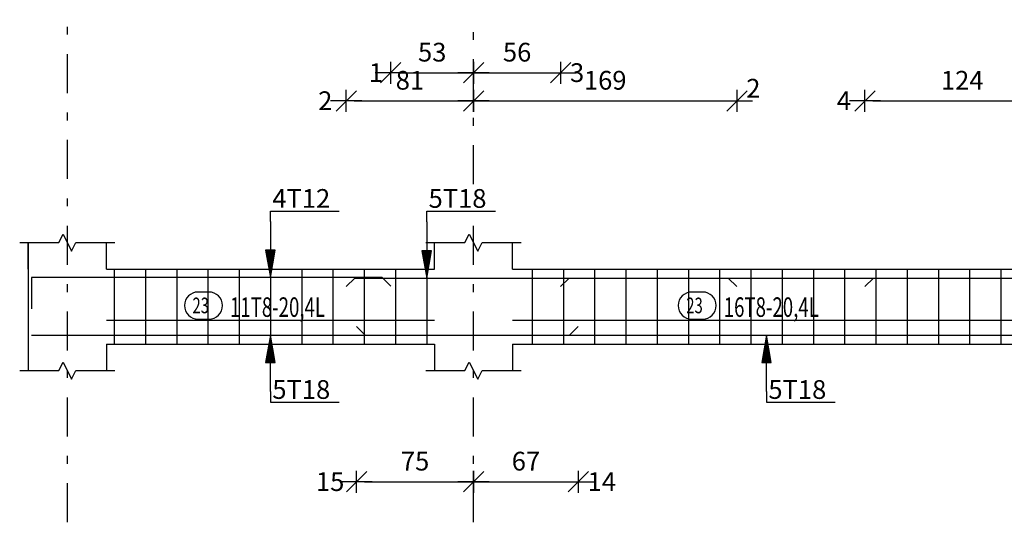
# Model space of a CAD drawing. Units: millimetres. Extents: x 25 to 1588, y -662 to 140.
# Drawn here: x 249 to 261, y 83 to 89 of the extents above; entities that cross this region are included whole.
import ezdxf

# ---------------------------------------------------------------- set-up
doc = ezdxf.new("R2010")
doc.units = ezdxf.units.MM
doc.linetypes.add('DASHDOT', pattern=[1, 0.5, -0.25, 0, -0.25])
for name, color, linetype in [('Bars', 3, 'Continuous'), ('BeamElevLin', 4, 'Continuous'), ('ColAxesPen', 1, 'Continuous'), ('DimLin', 11, 'Continuous'), ('ElevBarLin', 1, 'Continuous'), ('ElevBarTxt', 6, 'Continuous'), ('LinkDimLin', 1, 'Continuous'), ('LinkDimTxt', 6, 'Continuous')]:
    doc.layers.add(name, color=color, linetype=linetype)
doc.styles.add('ATIR_DIM', font='Atira.shx', dxfattribs={"width": 0.8})
doc.styles.add('Txt-shx', font='Txt.shx')
doc.dimstyles.new('ATIR_DIM_2', dxfattribs={"dimtxt": 0.24, "dimasz": 0.1, "dimexe": 0.18, "dimexo": 0.0625, "dimgap": 0.144, "dimtad": 1, "dimdec": 4, "dimlfac": 50, "dimrnd": 1, "dimzin": 12, "dimdsep": 46, "dimtxsty": 'ATIR_DIM', "dimblk": 'ATIR_TICK', "dimblk1": 'ATIR_TICK', "dimcen": 0.09, "dimse1": 1, "dimse2": 1, "dimadec": 0, "dimazin": 0, "dimtfac": 1, "dimtdec": 4, "dimtmove": 2, "dimatfit": 3, "dimldrblk": 'ATIR_TICK', "dimfxl": 1, "dimtolj": 1, "dimtzin": 12, "dimarcsym": 0})

# ---------------------------------------------------------------- blocks, each defined once
blk = doc.blocks.new('ATIR_TICK')
for p, q in [((-1.3, -1.3), (1.3, 1.3)), ((0, 1.4), (0, -1.4)), ((-2, 0), (2, 0))]:
    blk.add_line(p, q)
blk = doc.blocks.new('*D187')
at = {"layer": 'DEFPOINTS', "color": 0, "transparency": 16777216}
for p in [(252.915, 88.064), (254.545, 88.064), (254.545, 88.064)]:
    blk.add_point(p, dxfattribs=at)
at = {"layer": 'DimLin', "color": 0, "lineweight": -2, "transparency": 16777216}
blk.add_line((253.015, 88.064), (254.445, 88.064), dxfattribs=at)
at = {"layer": 'DimLin', "color": 0, "lineweight": -2, "transparency": 16777216, "xscale": 0.1, "yscale": 0.1, "zscale": 0.1, "rotation": 180}
blk.add_blockref('ATIR_TICK', (252.915, 88.064), dxfattribs=at)
at = {"layer": 'DimLin', "color": 0, "lineweight": -2, "transparency": 16777216, "xscale": 0.1, "yscale": 0.1, "zscale": 0.1}
blk.add_blockref('ATIR_TICK', (254.545, 88.064), dxfattribs=at)
at = {"layer": 'DimLin', "color": 0, "transparency": 16777216, "insert": (253.73, 88.328), "char_height": 0.24, "attachment_point": 5, "style": 'ATIR_DIM'}
blk.add_mtext('\\A1;81 ', dxfattribs=at)
blk = doc.blocks.new('*D188')
at = {"layer": 'DEFPOINTS', "color": 0, "transparency": 16777216}
for p in [(254.545, 88.064), (257.915, 88.064), (257.915, 88.064)]:
    blk.add_point(p, dxfattribs=at)
at = {"layer": 'DimLin', "color": 0, "lineweight": -2, "transparency": 16777216}
blk.add_line((254.645, 88.064), (257.815, 88.064), dxfattribs=at)
at = {"layer": 'DimLin', "color": 0, "lineweight": -2, "transparency": 16777216, "xscale": 0.1, "yscale": 0.1, "zscale": 0.1, "rotation": 180}
blk.add_blockref('ATIR_TICK', (254.545, 88.064), dxfattribs=at)
at = {"layer": 'DimLin', "color": 0, "lineweight": -2, "transparency": 16777216, "xscale": 0.1, "yscale": 0.1, "zscale": 0.1}
blk.add_blockref('ATIR_TICK', (257.915, 88.064), dxfattribs=at)
at = {"layer": 'DimLin', "color": 0, "transparency": 16777216, "insert": (256.23, 88.328), "char_height": 0.24, "attachment_point": 5, "style": 'ATIR_DIM'}
blk.add_mtext('\\A1;169 ', dxfattribs=at)
blk = doc.blocks.new('*D189')
at = {"layer": 'DEFPOINTS', "color": 0, "transparency": 16777216}
for p in [(253.485, 88.424), (254.545, 88.424), (254.545, 88.424)]:
    blk.add_point(p, dxfattribs=at)
at = {"layer": 'DimLin', "color": 0, "lineweight": -2, "transparency": 16777216}
blk.add_line((253.585, 88.424), (254.445, 88.424), dxfattribs=at)
at = {"layer": 'DimLin', "color": 0, "lineweight": -2, "transparency": 16777216, "xscale": 0.1, "yscale": 0.1, "zscale": 0.1, "rotation": 180}
blk.add_blockref('ATIR_TICK', (253.485, 88.424), dxfattribs=at)
at = {"layer": 'DimLin', "color": 0, "lineweight": -2, "transparency": 16777216, "xscale": 0.1, "yscale": 0.1, "zscale": 0.1}
blk.add_blockref('ATIR_TICK', (254.545, 88.424), dxfattribs=at)
at = {"layer": 'DimLin', "color": 0, "transparency": 16777216, "insert": (254.015, 88.688), "char_height": 0.24, "attachment_point": 5, "style": 'ATIR_DIM'}
blk.add_mtext('\\A1;53 ', dxfattribs=at)
blk = doc.blocks.new('*D190')
at = {"layer": 'DEFPOINTS', "color": 0, "transparency": 16777216}
for p in [(254.545, 88.424), (255.659, 88.424), (255.659, 88.424)]:
    blk.add_point(p, dxfattribs=at)
at = {"layer": 'DimLin', "color": 0, "lineweight": -2, "transparency": 16777216}
blk.add_line((254.645, 88.424), (255.559, 88.424), dxfattribs=at)
at = {"layer": 'DimLin', "color": 0, "lineweight": -2, "transparency": 16777216, "xscale": 0.1, "yscale": 0.1, "zscale": 0.1, "rotation": 180}
blk.add_blockref('ATIR_TICK', (254.545, 88.424), dxfattribs=at)
at = {"layer": 'DimLin', "color": 0, "lineweight": -2, "transparency": 16777216, "xscale": 0.1, "yscale": 0.1, "zscale": 0.1}
blk.add_blockref('ATIR_TICK', (255.659, 88.424), dxfattribs=at)
at = {"layer": 'DimLin', "color": 0, "transparency": 16777216, "insert": (255.102, 88.688), "char_height": 0.24, "attachment_point": 5, "style": 'ATIR_DIM'}
blk.add_mtext('\\A1;56 ', dxfattribs=at)
blk = doc.blocks.new('*D192')
at = {"layer": 'DEFPOINTS', "color": 0, "transparency": 16777216}
for p in [(259.555, 88.064), (262.045, 88.064), (262.045, 88.064)]:
    blk.add_point(p, dxfattribs=at)
at = {"layer": 'DimLin', "color": 0, "lineweight": -2, "transparency": 16777216}
blk.add_line((259.655, 88.064), (261.945, 88.064), dxfattribs=at)
at = {"layer": 'DimLin', "color": 0, "lineweight": -2, "transparency": 16777216, "xscale": 0.1, "yscale": 0.1, "zscale": 0.1, "rotation": 180}
blk.add_blockref('ATIR_TICK', (259.555, 88.064), dxfattribs=at)
at = {"layer": 'DimLin', "color": 0, "lineweight": -2, "transparency": 16777216, "xscale": 0.1, "yscale": 0.1, "zscale": 0.1}
blk.add_blockref('ATIR_TICK', (262.045, 88.064), dxfattribs=at)
at = {"layer": 'DimLin', "color": 0, "transparency": 16777216, "insert": (260.8, 88.328), "char_height": 0.24, "attachment_point": 5, "style": 'ATIR_DIM'}
blk.add_mtext('\\A1;124 ', dxfattribs=at)
blk = doc.blocks.new('*D195')
at = {"layer": 'DEFPOINTS', "color": 0, "transparency": 16777216}
for p in [(253.047, 83.184), (254.545, 83.184), (254.545, 83.184)]:
    blk.add_point(p, dxfattribs=at)
at = {"layer": 'DimLin', "color": 0, "lineweight": -2, "transparency": 16777216}
blk.add_line((253.147, 83.184), (254.445, 83.184), dxfattribs=at)
at = {"layer": 'DimLin', "color": 0, "lineweight": -2, "transparency": 16777216, "xscale": 0.1, "yscale": 0.1, "zscale": 0.1, "rotation": 180}
blk.add_blockref('ATIR_TICK', (253.047, 83.184), dxfattribs=at)
at = {"layer": 'DimLin', "color": 0, "lineweight": -2, "transparency": 16777216, "xscale": 0.1, "yscale": 0.1, "zscale": 0.1}
blk.add_blockref('ATIR_TICK', (254.545, 83.184), dxfattribs=at)
at = {"layer": 'DimLin', "color": 0, "transparency": 16777216, "insert": (253.796, 83.448), "char_height": 0.24, "attachment_point": 5, "style": 'ATIR_DIM'}
blk.add_mtext('\\A1;75 ', dxfattribs=at)
blk = doc.blocks.new('*D196')
at = {"layer": 'DEFPOINTS', "color": 0, "transparency": 16777216}
for p in [(254.545, 83.184), (255.885, 83.184), (255.885, 83.184)]:
    blk.add_point(p, dxfattribs=at)
at = {"layer": 'DimLin', "color": 0, "lineweight": -2, "transparency": 16777216}
blk.add_line((254.645, 83.184), (255.785, 83.184), dxfattribs=at)
at = {"layer": 'DimLin', "color": 0, "lineweight": -2, "transparency": 16777216, "xscale": 0.1, "yscale": 0.1, "zscale": 0.1, "rotation": 180}
blk.add_blockref('ATIR_TICK', (254.545, 83.184), dxfattribs=at)
at = {"layer": 'DimLin', "color": 0, "lineweight": -2, "transparency": 16777216, "xscale": 0.1, "yscale": 0.1, "zscale": 0.1}
blk.add_blockref('ATIR_TICK', (255.885, 83.184), dxfattribs=at)
at = {"layer": 'DimLin', "color": 0, "transparency": 16777216, "insert": (255.215, 83.448), "char_height": 0.24, "attachment_point": 5, "style": 'ATIR_DIM'}
blk.add_mtext('\\A1;67 ', dxfattribs=at)

msp = doc.modelspace()

# ---------------------------------------------------------------- linework, layer by layer
at = {"layer": 'Bars', "linetype": 'Continuous'}
for p, q in [((249.9445185, 85.9082999), (249.9445185, 84.9482996)), ((250.3445185, 85.9082999), (250.3445185, 84.9482996)), ((250.7445185, 85.9082999), (250.7445185, 84.9482996)), ((251.1445185, 85.9082999), (251.1445185, 84.9482996)), ((251.5445186, 85.9082999), (251.5445186, 84.9482996)), ((251.9445187, 85.9082999), (251.9445187, 84.9482996)), ((252.3445188, 85.9082999), (252.3445188, 84.9482996)), ((252.7445188, 85.9082999), (252.7445188, 84.9482996)), ((253.1445189, 85.9082999), (253.1445189, 84.9482996)), ((253.5445188, 85.9082999), (253.5445188, 84.9482996)), ((253.9445189, 85.9082999), (253.9445189, 84.9482996)), ((255.2945183, 85.9082999), (255.2945183, 84.9482996)), ((255.6945184, 85.9082999), (255.6945184, 84.9482996)), ((256.0945185, 85.9082999), (256.0945185, 84.9482996)), ((256.4945186, 85.9082999), (256.4945186, 84.9482996)), ((256.8945187, 85.9082999), (256.8945187, 84.9482996)), ((257.2945188, 85.9082999), (257.2945188, 84.9482996)), ((257.6945189, 85.9082999), (257.6945189, 84.9482996)), ((258.0945185, 85.9082999), (258.0945185, 84.9482996)), ((258.4945181, 85.9082999), (258.4945181, 84.9482996)), ((258.8945178, 85.9082999), (258.8945178, 84.9482996)), ((259.2945174, 85.9082999), (259.2945174, 84.9482996)), ((259.694517, 85.9082999), (259.694517, 84.9482996)), ((260.0945166, 85.9082999), (260.0945166, 84.9482996)), ((260.4945162, 85.9082999), (260.4945162, 84.9482996)), ((260.8945158, 85.9082999), (260.8945158, 84.9482996)), ((261.2945155, 85.9082999), (261.2945155, 84.9482996))]:
    msp.add_line(p, q, dxfattribs=at)
for points in [[(253.4845184, 85.6903472), (253.3745182, 85.8003473), (248.8845185, 85.8003473), (248.8845185, 85.4003472)], [(252.9152478, 85.6843586), (253.0252477, 85.7943587), (257.8052481, 85.7943587), (257.9152478, 85.6843586)], [(255.6592058, 85.6843586), (255.7692059, 85.7943587), (265.5492056, 85.7943587), (265.6592062, 85.6843586)], [(259.5545186, 85.6843586), (259.6645182, 85.7943587), (264.4445189, 85.7943587), (264.5545186, 85.6843586)], [(248.8845185, 85.0622408), (255.7745183, 85.0622408), (255.8845185, 85.1722407)], [(253.0465439, 85.1722407), (253.1565438, 85.0622408), (262.0465439, 85.0622408)]]:
    msp.add_lwpolyline(points, dxfattribs=at)
at = {"layer": 'BeamElevLin', "linetype": 'Continuous'}
for p, q in [((249.2345185, 86.2482996), (249.2895185, 86.3582997)), ((249.2895185, 86.3582997), (249.3995185, 86.1382994)), ((254.4345182, 86.2482996), (254.4895185, 86.3582997)), ((254.4895185, 86.3582997), (254.5995182, 86.1382994)), ((248.7345185, 86.2482996), (249.2345185, 86.2482996)), ((248.8445185, 85.9082999), (248.8445185, 86.2482996)), ((248.8445185, 86.2482996), (248.8445185, 84.6082997)), ((249.3995185, 86.1382994), (249.4545185, 86.2482996)), ((249.4545185, 86.2482996), (249.9545185, 86.2482996)), ((249.8445185, 85.9082999), (249.8445185, 86.2482996)), ((253.9345182, 86.2482996), (254.4345182, 86.2482996)), ((254.0445183, 85.9082999), (254.0445183, 86.2482996)), ((254.5995182, 86.1382994), (254.6545185, 86.2482996)), ((254.6545185, 86.2482996), (255.1545185, 86.2482996)), ((255.0445183, 85.9082999), (255.0445183, 86.2482996)), ((249.8445185, 85.9082999), (254.0445183, 85.9082999)), ((255.0445183, 85.9082999), (261.5445183, 85.9082999)), ((249.8445185, 84.9482996), (249.8445185, 84.6082997)), ((249.8445185, 84.9482996), (254.0445183, 84.9482996)), ((254.0445183, 84.9482996), (254.0445183, 84.6082997)), ((255.0445183, 84.9482996), (255.0445183, 84.6082997)), ((255.0445183, 84.9482996), (261.5445183, 84.9482996)), ((249.2345185, 84.6082997), (249.2895185, 84.7182996)), ((249.2895185, 84.7182996), (249.3995185, 84.4982998)), ((254.4345182, 84.6082997), (254.4895185, 84.7182996)), ((254.4895185, 84.7182996), (254.5995182, 84.4982998)), ((248.7345185, 84.6082997), (249.2345185, 84.6082997)), ((249.3995185, 84.4982998), (249.4545185, 84.6082997)), ((249.4545185, 84.6082997), (249.9545185, 84.6082997)), ((253.9345182, 84.6082997), (254.4345182, 84.6082997)), ((254.5995182, 84.4982998), (254.6545185, 84.6082997)), ((254.6545185, 84.6082997), (255.1545185, 84.6082997))]:
    msp.add_line(p, q, dxfattribs=at)
at = {"layer": 'ColAxesPen', "linetype": 'DASHDOT'}
for p, q in [((249.3445185, 82.6642996), (249.3445185, 89.1043472)), ((254.5445183, 86.9962997), (254.5445183, 89.1043472)), ((254.5445183, 82.6642996), (254.5445183, 86.6282997))]:
    msp.add_line(p, q, dxfattribs=at)
at = {"layer": 'ElevBarLin', "linetype": 'Continuous'}
for p, q in [((251.9445184, 86.5203471), (251.9445184, 86.6522998)), ((251.9445184, 86.6522998), (252.8243583, 86.6522998)), ((253.9445184, 86.514359), (253.9445184, 86.6522998)), ((253.9445184, 86.6522998), (254.8243583, 86.6522998)), ((251.9445184, 86.5203471), (251.9445184, 85.8003473)), ((253.9445184, 86.514359), (253.9445184, 85.7943587)), ((251.8829184, 86.1503472), (251.9445184, 85.8003473)), ((252.0061184, 86.1503472), (251.8829184, 86.1503472)), ((251.8906184, 86.1503472), (251.9445184, 85.8003473)), ((251.8983184, 86.1503472), (251.9445184, 85.8003473)), ((251.9060183, 86.1503472), (251.9445184, 85.8003473)), ((251.9137183, 86.1503472), (251.9445184, 85.8003473)), ((251.9214185, 86.1503472), (251.9445184, 85.8003473)), ((251.9291185, 86.1503472), (251.9445184, 85.8003473)), ((251.9368185, 86.1503472), (251.9445184, 85.8003473)), ((251.9445184, 85.8003473), (252.0061184, 86.1503472)), ((251.9445184, 85.8003473), (251.9522184, 86.1503472)), ((251.9445184, 85.8003473), (251.9599184, 86.1503472)), ((251.9445184, 85.8003473), (251.9676183, 86.1503472)), ((251.9445184, 85.8003473), (251.9753185, 86.1503472)), ((251.9445184, 85.8003473), (251.9830185, 86.1503472)), ((251.9445184, 85.8003473), (251.9907185, 86.1503472)), ((251.9445184, 85.8003473), (251.9984184, 86.1503472)), ((253.8829182, 86.1443586), (253.9445184, 85.7943587)), ((254.0061186, 86.1443586), (253.8829182, 86.1443586)), ((253.8906187, 86.1443586), (253.9445184, 85.7943587)), ((253.8983186, 86.1443586), (253.9445184, 85.7943587)), ((253.9060186, 86.1443586), (253.9445184, 85.7943587)), ((253.9137186, 86.1443586), (253.9445184, 85.7943587)), ((253.9214185, 86.1443586), (253.9445184, 85.7943587)), ((253.9291185, 86.1443586), (253.9445184, 85.7943587)), ((253.9368185, 86.1443586), (253.9445184, 85.7943587)), ((253.9445184, 85.7943587), (254.0061186, 86.1443586)), ((253.9445184, 85.7943587), (253.9522184, 86.1443586)), ((253.9445184, 85.7943587), (253.9599184, 86.1443586)), ((253.9445184, 85.7943587), (253.9676183, 86.1443586)), ((253.9445184, 85.7943587), (253.9753183, 86.1443586)), ((253.9445184, 85.7943587), (253.9830183, 86.1443586)), ((253.9445184, 85.7943587), (253.9907182, 86.1443586)), ((253.9445184, 85.7943587), (253.9984182, 86.1443586)), ((251.9445184, 85.0622408), (251.8829184, 84.7122409)), ((251.9445184, 85.0622408), (251.8906184, 84.7122409)), ((251.9445184, 85.0622408), (251.8983184, 84.7122409)), ((251.9445184, 85.0622408), (251.9060183, 84.7122409)), ((251.9445184, 85.0622408), (251.9137183, 84.7122409)), ((251.9445184, 85.0622408), (251.9214185, 84.7122409)), ((251.9445184, 85.0622408), (251.9291185, 84.7122409)), ((251.9445184, 85.0622408), (251.9368185, 84.7122409)), ((251.9445184, 84.3422408), (251.9445184, 85.0622408)), ((252.0061184, 84.7122409), (251.9445184, 85.0622408)), ((251.9522184, 84.7122409), (251.9445184, 85.0622408)), ((251.9599184, 84.7122409), (251.9445184, 85.0622408)), ((251.9676183, 84.7122409), (251.9445184, 85.0622408)), ((251.9753185, 84.7122409), (251.9445184, 85.0622408)), ((251.9830185, 84.7122409), (251.9445184, 85.0622408)), ((251.9907185, 84.7122409), (251.9445184, 85.0622408)), ((251.9984184, 84.7122409), (251.9445184, 85.0622408)), ((258.2945183, 85.0622408), (258.2329186, 84.7122409)), ((258.2945183, 85.0622408), (258.2406186, 84.7122409)), ((258.2945183, 85.0622408), (258.2483185, 84.7122409)), ((258.2945183, 85.0622408), (258.2560185, 84.7122409)), ((258.2945183, 85.0622408), (258.2637185, 84.7122409)), ((258.2945183, 85.0622408), (258.2714184, 84.7122409)), ((258.2945183, 85.0622408), (258.2791184, 84.7122409)), ((258.2945183, 85.0622408), (258.2868184, 84.7122409)), ((258.2945183, 84.3422408), (258.2945183, 85.0622408)), ((258.3561181, 84.7122409), (258.2945183, 85.0622408)), ((258.3022183, 84.7122409), (258.2945183, 85.0622408)), ((258.3099183, 84.7122409), (258.2945183, 85.0622408)), ((258.3176182, 84.7122409), (258.2945183, 85.0622408)), ((258.3253182, 84.7122409), (258.2945183, 85.0622408)), ((258.3330182, 84.7122409), (258.2945183, 85.0622408)), ((258.3407181, 84.7122409), (258.2945183, 85.0622408)), ((258.3484181, 84.7122409), (258.2945183, 85.0622408)), ((251.8829184, 84.7122409), (252.0061184, 84.7122409)), ((258.2329186, 84.7122409), (258.3561181, 84.7122409)), ((251.9445184, 84.3422408), (251.9445184, 84.2042997)), ((258.2945183, 84.3422408), (258.2945183, 84.2042997)), ((251.9445184, 84.2042997), (252.8243583, 84.2042997)), ((258.2945183, 84.2042997), (259.1743582, 84.2042997))]:
    msp.add_line(p, q, dxfattribs=at)
at = {"layer": 'LinkDimLin', "linetype": 'Continuous'}
for p, q in [((249.8445185, 85.2532997), (254.0445183, 85.2532997)), ((255.0445183, 85.2532997), (261.5445183, 85.2532997))]:
    msp.add_line(p, q, dxfattribs=at)
at = {"layer": 'LinkDimTxt', "linetype": 'Continuous'}
for points in [[(251.0163309, 85.6149664, 0.99999923), (251.0163307, 85.2683), (251.1563309, 85.2682998, 0.99999923), (251.1563312, 85.6149664), (251.0163309, 85.6149664)], [(257.3371056, 85.6149664, 0.99999923), (257.3371051, 85.2683), (257.4771059, 85.2682998, 0.99999923), (257.4771059, 85.6149664), (257.3371056, 85.6149664)]]:
    msp.add_lwpolyline(points, format="xyb", dxfattribs=at)

# ---------------------------------------------------------------- texts
at = {"layer": 'ElevBarTxt', "style": 'Txt-shx'}
for s, height, p in [('1', 0.24, (253.2046784, 88.3059473)), ('3', 0.24, (255.7792057, 88.3059473)), ('2', 0.24, (258.0352477, 88.1059475)), ('2', 0.24, (252.5552479, 87.9459471)), ('4', 0.24, (259.1945189, 87.9459471)), ('4T12', 0.24000001, (251.9685183, 86.6939001)), ('5T18', 0.24000001, (253.9685186, 86.6939001)), ('5T18', 0.24000001, (251.9685183, 84.2458996)), ('5T18', 0.24000001, (258.3185185, 84.2458996)), ('15', 0.24000001, (252.5267039, 83.0658996)), ('14', 0.24000001, (256.0045184, 83.0658996))]:
    msp.add_text(s, height=height, dxfattribs=at).set_placement(p)
at = {"layer": 'LinkDimTxt', "style": 'Txt-shx', "width": 0.7}
for s, height, p in [('23', 0.2, (250.946331, 85.3429665)), ('11T8-20,4L', 0.25, (251.4263309, 85.296633)), ('23', 0.2, (257.2671054, 85.3429665)), ('16T8-20,4L', 0.25, (257.7471055, 85.296633))]:
    msp.add_text(s, height=height, dxfattribs=at).set_placement(p)

# ---------------------------------------------------------------- dimensions: what is measured, and where the dimension line sits
at = {"layer": 'DimLin'}
for p1, p2, picture, middle in [((253.4845184, 88.4243474), (254.5445183, 88.4243474), '*D189', (254.0145184, 88.6883474)), ((254.5445183, 88.4243474), (255.6592058, 88.4243474), '*D190', (255.101862, 88.6883474)), ((252.9152478, 88.0643472), (254.5445183, 88.0643472), '*D187', (253.7298831, 88.3283472)), ((254.5445183, 88.0643468), (257.9152478, 88.0643472), '*D188', (256.2298831, 88.3283472)), ((259.5545186, 88.0643472), (262.0445183, 88.0643472), '*D192', (260.7995184, 88.3283472)), ((253.0465439, 83.1842996), (254.5445183, 83.1842996), '*D195', (253.7955311, 83.4482996)), ((254.5445183, 83.1842994), (255.8845185, 83.1842996), '*D196', (255.2145184, 83.4482996))]:
    dim = msp.add_aligned_dim(p1=p1, p2=p2, distance=0, dimstyle='ATIR_DIM_2', override={"dimpost": ' '}, dxfattribs=at)
    dim.commit()
    dim.dimension.update_dxf_attribs({"geometry": picture, "text_midpoint": middle})

doc.saveas('drawing.dxf')
